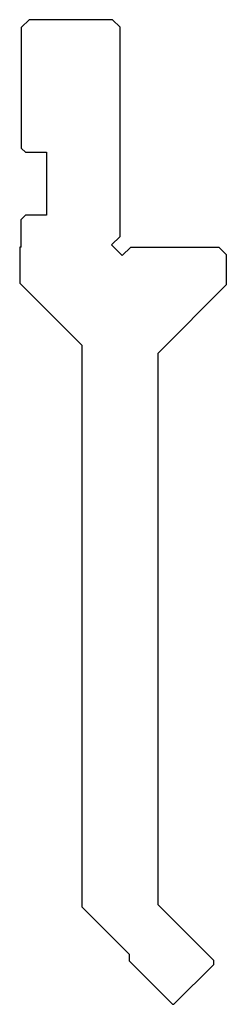
# Model space of a CAD drawing. Extents: x -398 to -371, y -313 to -183.
import ezdxf

# ---------------------------------------------------------------- set-up
doc = ezdxf.new("R2010")
doc.units = 0
doc.layers.add('1', color=7, linetype='CONTINUOUS')

msp = doc.modelspace()

# ---------------------------------------------------------------- linework, layer by layer
at = {"layer": '1', "color": 7, "linetype": 'CONTINUOUS'}
for p, q in [((-398.151, -183.846), (-397.151, -182.846)), ((-386.151, -182.846), (-397.151, -182.846)), ((-386.151, -182.846), (-385.151, -183.846)), ((-398.151, -199.846), (-398.151, -183.846)), ((-385.151, -211.432), (-385.151, -183.846)), ((-398.151, -199.846), (-397.651, -200.346)), ((-397.651, -200.346), (-394.851, -200.346)), ((-394.851, -200.346), (-394.851, -208.646)), ((-398.201, -209.196), (-397.651, -208.646)), ((-394.851, -208.646), (-397.651, -208.646)), ((-398.201, -212.846), (-398.201, -209.196)), ((-385.151, -211.432), (-386.278, -212.559)), ((-398.401, -212.846), (-398.401, -217.596)), ((-398.401, -212.846), (-398.401, -217.596)), ((-398.201, -212.846), (-398.401, -212.846)), ((-384.864, -213.973), (-386.278, -212.559)), ((-383.737, -212.846), (-384.864, -213.973)), ((-383.737, -212.846), (-372.151, -212.846)), ((-372.151, -212.846), (-371.151, -213.846)), ((-372.151, -212.846), (-371.151, -213.846)), ((-371.151, -213.846), (-371.151, -217.846)), ((-390.151, -225.846), (-398.401, -217.596)), ((-380.151, -226.846), (-371.151, -217.846)), ((-390.151, -299.95), (-390.151, -225.846)), ((-380.151, -299.612), (-380.151, -226.846)), ((-390.151, -299.95), (-383.934, -306.167)), ((-372.851, -306.912), (-380.151, -299.612)), ((-383.934, -307.058), (-383.934, -306.167)), ((-378.292, -312.699), (-383.934, -307.058)), ((-378.009, -312.699), (-372.851, -307.541)), ((-372.851, -306.912), (-372.851, -307.541))]:
    msp.add_line(p, q, dxfattribs=at)
msp.add_arc((-378.151, -312.558), 0.2, 224, 316, dxfattribs=at)

doc.saveas('drawing.dxf')
